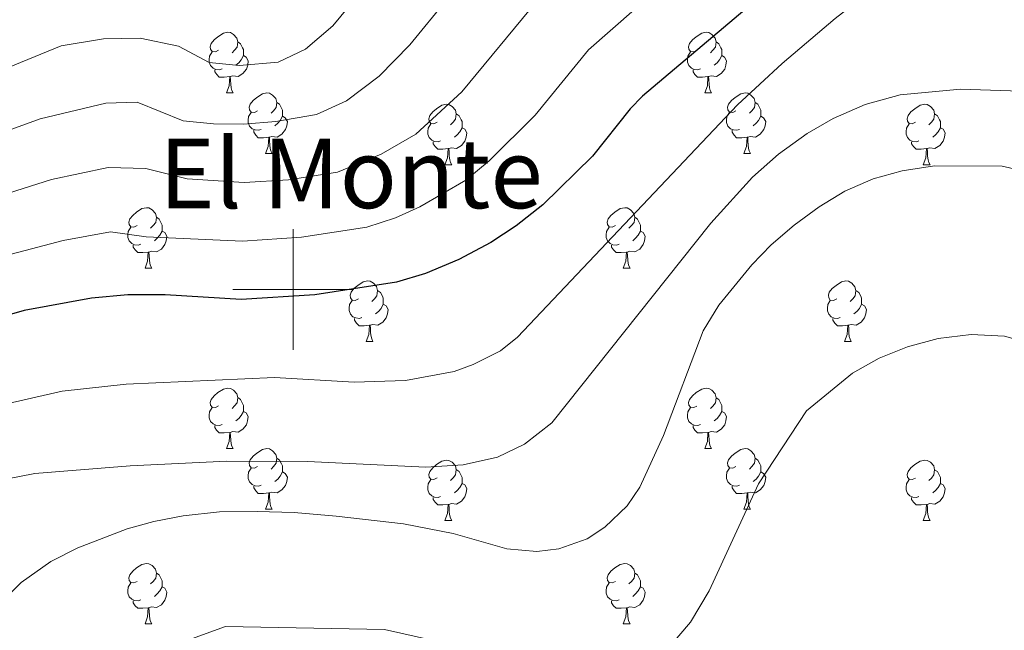
# Model space of a CAD drawing. Units: metres. Extents: x 562309 to 566791, y 4719065 to 4722076.
# Drawn here: x 564455 to 564618, y 4721443 to 4721545 of the extents above; entities that cross this region are included whole.
import ezdxf
from ezdxf.enums import TextEntityAlignment as Align

# ---------------------------------------------------------------- set-up
doc = ezdxf.new("R2010")
doc.units = ezdxf.units.M
doc.header["$MEASUREMENT"] = 0
for name, color, linetype, lineweight in [('Level 36', 19, 'Continuous', 40), ('Level 4', 36, 'Continuous', 30), ('Level 45', 19, 'Continuous', 0), ('Level 5', 36, 'Continuous', 0), ('Level 63', 7, 'Continuous', 0)]:
    doc.layers.add(name, color=color, linetype=linetype, lineweight=lineweight)
doc.styles.add('Arial', font='ARIAL.TTF', dxfattribs={"height": 0.2})

msp = doc.modelspace()

# ---------------------------------------------------------------- linework, layer by layer
at = {"layer": 'Level 36', "color": 92, "linetype": 'Continuous', "lineweight": 0}
for points in [[(564487.65, 4721539.68, 0.01), (564487.12, 4721539.41, 0.01), (564486.59, 4721539.47, 0.01), (564486.32, 4721539.84, 0.01), (564486.27, 4721540.26, 0.01), (564486.43, 4721540.78, 0.01), (564486.91, 4721541.38, 0.01), (564487.54, 4721541.91, 0.01), (564488.44, 4721542.49, 0.01), (564489.19, 4721542.65, 0.01), (564489.62, 4721542.6, 0.01), (564490.14, 4721542.28, 0.01), (564490.68, 4721541.7, 0.01), (564490.84, 4721541.06, 0.01), (564490.72, 4721540.21, 0.01), (564490.3, 4721539.68, 0.01), (564489.88, 4721539.25, 0.01)], [(564490.84, 4721541.06, 0.01), (564491.31, 4721540.74, 0.01), (564491.62, 4721540.1, 0.01), (564491.78, 4721539.78, 0.01), (564491.78, 4721539.2, 0.01), (564491.78, 4721538.78, 0.01), (564491.42, 4721538.09, 0.01), (564491, 4721537.61, 0.01), (564490.52, 4721537.19, 0.01)], [(564566.98, 4721539.68, 0.01), (564566.45, 4721539.41, 0.01), (564565.92, 4721539.47, 0.01), (564565.65, 4721539.84, 0.01), (564565.6, 4721540.26, 0.01), (564565.76, 4721540.78, 0.01), (564566.24, 4721541.38, 0.01), (564566.87, 4721541.91, 0.01), (564567.77, 4721542.49, 0.01), (564568.52, 4721542.65, 0.01), (564568.94, 4721542.6, 0.01), (564569.47, 4721542.28, 0.01), (564570, 4721541.7, 0.01), (564570.16, 4721541.06, 0.01), (564570.05, 4721540.21, 0.01), (564569.63, 4721539.68, 0.01), (564569.21, 4721539.25, 0.01)], [(564570.16, 4721541.06, 0.01), (564570.64, 4721540.74, 0.01), (564570.95, 4721540.1, 0.01), (564571.11, 4721539.78, 0.01), (564571.11, 4721539.2, 0.01), (564571.11, 4721538.78, 0.01), (564570.74, 4721538.09, 0.01), (564570.32, 4721537.61, 0.01), (564569.84, 4721537.19, 0.01)], [(564488.24, 4721536.6, 0.01), (564487.81, 4721536.44, 0.01), (564487.22, 4721536.5, 0.01), (564486.75, 4721536.71, 0.01), (564486.32, 4721537.13, 0.01), (564486.11, 4721537.72, 0.01), (564486.11, 4721538.14, 0.01), (564486.16, 4721538.72, 0.01), (564486.59, 4721539.41, 0.01)], [(564567.56, 4721536.6, 0.01), (564567.14, 4721536.44, 0.01), (564566.55, 4721536.5, 0.01), (564566.08, 4721536.71, 0.01), (564565.65, 4721537.13, 0.01), (564565.44, 4721537.72, 0.01), (564565.44, 4721538.14, 0.01), (564565.49, 4721538.72, 0.01), (564565.92, 4721539.41, 0.01)], [(564491.78, 4721538.78, 0.01), (564492.24, 4721538.53, 0.01), (564492.58, 4721537.91, 0.01), (564492.48, 4721537.19, 0.01), (564492.26, 4721536.55, 0.01), (564491.68, 4721535.81, 0.01), (564490.88, 4721535.33, 0.01), (564490.04, 4721535.43, 0.01), (564489.6, 4721535.3, 0.01)], [(564571.11, 4721538.78, 0.01), (564571.57, 4721538.53, 0.01), (564571.91, 4721537.91, 0.01), (564571.8, 4721537.19, 0.01), (564571.59, 4721536.55, 0.01), (564571.01, 4721535.81, 0.01), (564570.21, 4721535.33, 0.01), (564569.36, 4721535.43, 0.01), (564568.93, 4721535.3, 0.01)], [(564489.5, 4721535.3, 0.01), (564488.6, 4721535.22, 0.01), (564487.76, 4721535.22, 0.01), (564487.34, 4721535.65, 0.01), (564487.02, 4721536.12, 0.01), (564487.02, 4721536.44, 0.01)], [(564568.82, 4721535.3, 0.01), (564567.93, 4721535.22, 0.01), (564567.09, 4721535.22, 0.01), (564566.66, 4721535.65, 0.01), (564566.34, 4721536.12, 0.01), (564566.34, 4721536.44, 0.01)], [(564488.95, 4721532.62, 0.01), (564489.38, 4721533.78, 0.01), (564489.5, 4721535.3, 0.01), (564489.6, 4721535.3, 0.01), (564489.64, 4721534.72, 0.01), (564489.68, 4721534.03, 0.01), (564489.74, 4721533.42, 0.01), (564489.86, 4721533.02, 0.01), (564490.08, 4721532.62, 0.01)], [(564568.28, 4721532.62, 0.01), (564568.71, 4721533.78, 0.01), (564568.82, 4721535.3, 0.01), (564568.93, 4721535.3, 0.01), (564568.97, 4721534.72, 0.01), (564569, 4721534.03, 0.01), (564569.07, 4721533.42, 0.01), (564569.19, 4721533.02, 0.01), (564569.4, 4721532.62, 0.01)], [(564488.95, 4721532.62, 0.01), (564490.08, 4721532.62, 0.01)], [(564494.12, 4721529.64, 0.01), (564493.6, 4721529.38, 0.01), (564493.06, 4721529.43, 0.01), (564492.8, 4721529.8, 0.01), (564492.74, 4721530.23, 0.01), (564492.9, 4721530.75, 0.01), (564493.38, 4721531.34, 0.01), (564494.02, 4721531.87, 0.01), (564494.92, 4721532.46, 0.01), (564495.66, 4721532.62, 0.01), (564496.09, 4721532.56, 0.01), (564496.62, 4721532.25, 0.01), (564497.15, 4721531.66, 0.01), (564497.31, 4721531.02, 0.01), (564497.2, 4721530.17, 0.01), (564496.78, 4721529.64, 0.01), (564496.36, 4721529.22, 0.01)], [(564568.28, 4721532.62, 0.01), (564569.4, 4721532.62, 0.01)], [(564573.45, 4721529.64, 0.01), (564572.92, 4721529.38, 0.01), (564572.39, 4721529.43, 0.01), (564572.13, 4721529.8, 0.01), (564572.07, 4721530.23, 0.01), (564572.23, 4721530.75, 0.01), (564572.71, 4721531.34, 0.01), (564573.35, 4721531.87, 0.01), (564574.25, 4721532.46, 0.01), (564574.99, 4721532.62, 0.01), (564575.42, 4721532.56, 0.01), (564575.95, 4721532.25, 0.01), (564576.48, 4721531.66, 0.01), (564576.64, 4721531.02, 0.01), (564576.53, 4721530.17, 0.01), (564576.1, 4721529.64, 0.01), (564575.68, 4721529.22, 0.01)], [(564497.31, 4721531.02, 0.01), (564497.78, 4721530.71, 0.01), (564498.1, 4721530.07, 0.01), (564498.26, 4721529.75, 0.01), (564498.26, 4721529.17, 0.01), (564498.26, 4721528.74, 0.01), (564497.89, 4721528.05, 0.01), (564497.47, 4721527.57, 0.01), (564496.99, 4721527.15, 0.01)], [(564523.9, 4721527.74, 0.01), (564523.37, 4721527.47, 0.01), (564522.84, 4721527.53, 0.01), (564522.57, 4721527.9, 0.01), (564522.52, 4721528.32, 0.01), (564522.68, 4721528.84, 0.01), (564523.16, 4721529.44, 0.01), (564523.79, 4721529.97, 0.01), (564524.69, 4721530.55, 0.01), (564525.44, 4721530.71, 0.01), (564525.86, 4721530.66, 0.01), (564526.39, 4721530.34, 0.01), (564526.92, 4721529.76, 0.01), (564527.08, 4721529.12, 0.01), (564526.97, 4721528.27, 0.01), (564526.55, 4721527.74, 0.01), (564526.13, 4721527.31, 0.01)], [(564576.64, 4721531.02, 0.01), (564577.11, 4721530.71, 0.01), (564577.43, 4721530.07, 0.01), (564577.59, 4721529.75, 0.01), (564577.59, 4721529.17, 0.01), (564577.59, 4721528.74, 0.01), (564577.22, 4721528.05, 0.01), (564576.8, 4721527.57, 0.01), (564576.32, 4721527.15, 0.01)], [(564603.22, 4721527.74, 0.01), (564602.69, 4721527.47, 0.01), (564602.16, 4721527.53, 0.01), (564601.9, 4721527.9, 0.01), (564601.84, 4721528.32, 0.01), (564602, 4721528.84, 0.01), (564602.48, 4721529.44, 0.01), (564603.12, 4721529.97, 0.01), (564604.02, 4721530.55, 0.01), (564604.76, 4721530.71, 0.01), (564605.19, 4721530.66, 0.01), (564605.72, 4721530.34, 0.01), (564606.25, 4721529.76, 0.01), (564606.41, 4721529.12, 0.01), (564606.3, 4721528.27, 0.01), (564605.87, 4721527.74, 0.01), (564605.45, 4721527.31, 0.01)], [(564494.71, 4721526.56, 0.01), (564494.28, 4721526.4, 0.01), (564493.7, 4721526.46, 0.01), (564493.22, 4721526.67, 0.01), (564492.8, 4721527.1, 0.01), (564492.58, 4721527.68, 0.01), (564492.58, 4721528.1, 0.01), (564492.64, 4721528.69, 0.01), (564493.06, 4721529.38, 0.01)], [(564498.26, 4721528.74, 0.01), (564498.72, 4721528.49, 0.01), (564499.06, 4721527.88, 0.01), (564498.95, 4721527.15, 0.01), (564498.74, 4721526.51, 0.01), (564498.16, 4721525.77, 0.01), (564497.36, 4721525.29, 0.01), (564496.51, 4721525.4, 0.01), (564496.08, 4721525.27, 0.01)], [(564527.08, 4721529.12, 0.01), (564527.56, 4721528.8, 0.01), (564527.87, 4721528.16, 0.01), (564528.03, 4721527.84, 0.01), (564528.03, 4721527.26, 0.01), (564528.03, 4721526.84, 0.01), (564527.66, 4721526.15, 0.01), (564527.24, 4721525.67, 0.01), (564526.76, 4721525.25, 0.01)], [(564574.04, 4721526.56, 0.01), (564573.61, 4721526.4, 0.01), (564573.03, 4721526.46, 0.01), (564572.55, 4721526.67, 0.01), (564572.13, 4721527.1, 0.01), (564571.91, 4721527.68, 0.01), (564571.91, 4721528.1, 0.01), (564571.97, 4721528.69, 0.01), (564572.39, 4721529.38, 0.01)], [(564577.59, 4721528.74, 0.01), (564578.04, 4721528.49, 0.01), (564578.39, 4721527.88, 0.01), (564578.28, 4721527.15, 0.01), (564578.07, 4721526.51, 0.01), (564577.48, 4721525.77, 0.01), (564576.69, 4721525.29, 0.01), (564575.84, 4721525.4, 0.01), (564575.41, 4721525.27, 0.01)], [(564606.41, 4721529.12, 0.01), (564606.88, 4721528.8, 0.01), (564607.2, 4721528.16, 0.01), (564607.36, 4721527.84, 0.01), (564607.36, 4721527.26, 0.01), (564607.36, 4721526.84, 0.01), (564606.99, 4721526.15, 0.01), (564606.57, 4721525.67, 0.01), (564606.09, 4721525.25, 0.01)], [(564495.97, 4721525.27, 0.01), (564495.08, 4721525.18, 0.01), (564494.24, 4721525.18, 0.01), (564493.81, 4721525.61, 0.01), (564493.49, 4721526.09, 0.01), (564493.49, 4721526.4, 0.01)], [(564524.48, 4721524.66, 0.01), (564524.06, 4721524.5, 0.01), (564523.47, 4721524.56, 0.01), (564523, 4721524.77, 0.01), (564522.57, 4721525.19, 0.01), (564522.36, 4721525.78, 0.01), (564522.36, 4721526.2, 0.01), (564522.41, 4721526.78, 0.01), (564522.84, 4721527.47, 0.01)], [(564528.03, 4721526.84, 0.01), (564528.49, 4721526.59, 0.01), (564528.83, 4721525.97, 0.01), (564528.72, 4721525.25, 0.01), (564528.51, 4721524.61, 0.01), (564527.93, 4721523.87, 0.01), (564527.13, 4721523.39, 0.01), (564526.28, 4721523.49, 0.01), (564525.85, 4721523.36, 0.01)], [(564575.3, 4721525.27, 0.01), (564574.41, 4721525.18, 0.01), (564573.56, 4721525.18, 0.01), (564573.14, 4721525.61, 0.01), (564572.82, 4721526.09, 0.01), (564572.82, 4721526.4, 0.01)], [(564603.81, 4721524.66, 0.01), (564603.38, 4721524.5, 0.01), (564602.8, 4721524.56, 0.01), (564602.32, 4721524.77, 0.01), (564601.9, 4721525.19, 0.01), (564601.68, 4721525.78, 0.01), (564601.68, 4721526.2, 0.01), (564601.74, 4721526.78, 0.01), (564602.16, 4721527.47, 0.01)], [(564607.36, 4721526.84, 0.01), (564607.81, 4721526.59, 0.01), (564608.16, 4721525.97, 0.01), (564608.05, 4721525.25, 0.01), (564607.84, 4721524.61, 0.01), (564607.25, 4721523.87, 0.01), (564606.46, 4721523.39, 0.01), (564605.61, 4721523.49, 0.01), (564605.18, 4721523.36, 0.01)], [(564495.42, 4721522.58, 0.01), (564495.86, 4721523.74, 0.01), (564495.97, 4721525.27, 0.01), (564496.08, 4721525.27, 0.01), (564496.12, 4721524.68, 0.01), (564496.15, 4721524, 0.01), (564496.22, 4721523.38, 0.01), (564496.34, 4721522.98, 0.01), (564496.55, 4721522.58, 0.01)], [(564574.75, 4721522.58, 0.01), (564575.19, 4721523.74, 0.01), (564575.3, 4721525.27, 0.01), (564575.41, 4721525.27, 0.01), (564575.44, 4721524.68, 0.01), (564575.48, 4721524, 0.01), (564575.55, 4721523.38, 0.01), (564575.66, 4721522.98, 0.01), (564575.88, 4721522.58, 0.01)], [(564525.74, 4721523.36, 0.01), (564524.85, 4721523.28, 0.01), (564524.01, 4721523.28, 0.01), (564523.58, 4721523.71, 0.01), (564523.26, 4721524.18, 0.01), (564523.26, 4721524.5, 0.01)], [(564525.2, 4721520.68, 0.01), (564525.63, 4721521.84, 0.01), (564525.74, 4721523.36, 0.01), (564525.85, 4721523.36, 0.01), (564525.89, 4721522.78, 0.01), (564525.92, 4721522.09, 0.01), (564525.99, 4721521.48, 0.01), (564526.11, 4721521.08, 0.01), (564526.32, 4721520.68, 0.01)], [(564605.07, 4721523.36, 0.01), (564604.18, 4721523.28, 0.01), (564603.33, 4721523.28, 0.01), (564602.91, 4721523.71, 0.01), (564602.59, 4721524.18, 0.01), (564602.59, 4721524.5, 0.01)], [(564604.52, 4721520.68, 0.01), (564604.96, 4721521.84, 0.01), (564605.07, 4721523.36, 0.01), (564605.18, 4721523.36, 0.01), (564605.21, 4721522.78, 0.01), (564605.25, 4721522.09, 0.01), (564605.32, 4721521.48, 0.01), (564605.43, 4721521.08, 0.01), (564605.65, 4721520.68, 0.01)], [(564495.42, 4721522.58, 0.01), (564496.55, 4721522.58, 0.01)], [(564574.75, 4721522.58, 0.01), (564575.88, 4721522.58, 0.01)], [(564525.2, 4721520.68, 0.01), (564526.32, 4721520.68, 0.01)], [(564604.52, 4721520.68, 0.01), (564605.65, 4721520.68, 0.01)], [(564474.15, 4721510.6, 0.01), (564473.62, 4721510.33, 0.01), (564473.09, 4721510.38, 0.01), (564472.82, 4721510.76, 0.01), (564472.77, 4721511.18, 0.01), (564472.93, 4721511.7, 0.01), (564473.41, 4721512.3, 0.01), (564474.04, 4721512.82, 0.01), (564474.94, 4721513.41, 0.01), (564475.69, 4721513.57, 0.01), (564476.11, 4721513.52, 0.01), (564476.64, 4721513.2, 0.01), (564477.17, 4721512.62, 0.01), (564477.33, 4721511.98, 0.01), (564477.22, 4721511.12, 0.01), (564476.8, 4721510.6, 0.01), (564476.38, 4721510.17, 0.01)], [(564553.47, 4721510.6, 0.01), (564552.94, 4721510.33, 0.01), (564552.41, 4721510.38, 0.01), (564552.15, 4721510.76, 0.01), (564552.09, 4721511.18, 0.01), (564552.25, 4721511.7, 0.01), (564552.73, 4721512.3, 0.01), (564553.37, 4721512.82, 0.01), (564554.27, 4721513.41, 0.01), (564555.01, 4721513.57, 0.01), (564555.44, 4721513.52, 0.01), (564555.97, 4721513.2, 0.01), (564556.5, 4721512.62, 0.01), (564556.66, 4721511.98, 0.01), (564556.55, 4721511.12, 0.01), (564556.12, 4721510.6, 0.01), (564555.7, 4721510.17, 0.01)], [(564477.33, 4721511.98, 0.01), (564477.81, 4721511.66, 0.01), (564478.12, 4721511.02, 0.01), (564478.28, 4721510.7, 0.01), (564478.28, 4721510.12, 0.01), (564478.28, 4721509.7, 0.01), (564477.91, 4721509, 0.01), (564477.49, 4721508.52, 0.01), (564477.01, 4721508.1, 0.01)], [(564556.66, 4721511.98, 0.01), (564557.13, 4721511.66, 0.01), (564557.45, 4721511.02, 0.01), (564557.61, 4721510.7, 0.01), (564557.61, 4721510.12, 0.01), (564557.61, 4721509.7, 0.01), (564557.24, 4721509, 0.01), (564556.82, 4721508.52, 0.01), (564556.34, 4721508.1, 0.01)], [(564474.73, 4721507.52, 0.01), (564474.31, 4721507.36, 0.01), (564473.72, 4721507.42, 0.01), (564473.25, 4721507.62, 0.01), (564472.82, 4721508.05, 0.01), (564472.61, 4721508.64, 0.01), (564472.61, 4721509.06, 0.01), (564472.66, 4721509.64, 0.01), (564473.09, 4721510.33, 0.01)], [(564554.06, 4721507.52, 0.01), (564553.63, 4721507.36, 0.01), (564553.05, 4721507.42, 0.01), (564552.57, 4721507.62, 0.01), (564552.15, 4721508.05, 0.01), (564551.93, 4721508.64, 0.01), (564551.93, 4721509.06, 0.01), (564551.99, 4721509.64, 0.01), (564552.41, 4721510.33, 0.01)], [(564478.28, 4721509.7, 0.01), (564478.74, 4721509.44, 0.01), (564479.08, 4721508.83, 0.01), (564478.97, 4721508.1, 0.01), (564478.76, 4721507.46, 0.01), (564478.18, 4721506.72, 0.01), (564477.38, 4721506.24, 0.01), (564476.53, 4721506.35, 0.01), (564476.1, 4721506.22, 0.01)], [(564557.61, 4721509.7, 0.01), (564558.06, 4721509.44, 0.01), (564558.41, 4721508.83, 0.01), (564558.3, 4721508.1, 0.01), (564558.09, 4721507.46, 0.01), (564557.5, 4721506.72, 0.01), (564556.71, 4721506.24, 0.01), (564555.86, 4721506.35, 0.01), (564555.43, 4721506.22, 0.01)], [(564475.99, 4721506.22, 0.01), (564475.1, 4721506.14, 0.01), (564474.26, 4721506.14, 0.01), (564473.83, 4721506.56, 0.01), (564473.51, 4721507.04, 0.01), (564473.51, 4721507.36, 0.01)], [(564555.32, 4721506.22, 0.01), (564554.43, 4721506.14, 0.01), (564553.58, 4721506.14, 0.01), (564553.16, 4721506.56, 0.01), (564552.84, 4721507.04, 0.01), (564552.84, 4721507.36, 0.01)], [(564475.45, 4721503.54, 0.01), (564475.88, 4721504.7, 0.01), (564475.99, 4721506.22, 0.01), (564476.1, 4721506.22, 0.01), (564476.14, 4721505.64, 0.01), (564476.17, 4721504.95, 0.01), (564476.24, 4721504.34, 0.01), (564476.36, 4721503.94, 0.01), (564476.57, 4721503.54, 0.01)], [(564554.77, 4721503.53, 0.01), (564555.21, 4721504.69, 0.01), (564555.32, 4721506.22, 0.01), (564555.43, 4721506.22, 0.01), (564555.46, 4721505.64, 0.01), (564555.5, 4721504.95, 0.01), (564555.57, 4721504.33, 0.01), (564555.68, 4721503.93, 0.01), (564555.9, 4721503.53, 0.01)], [(564475.45, 4721503.54, 0.01), (564476.57, 4721503.54, 0.01)], [(564554.77, 4721503.53, 0.01), (564555.9, 4721503.53, 0.01)], [(564510.84, 4721498.46, 0.01), (564510.31, 4721498.19, 0.01), (564509.78, 4721498.24, 0.01), (564509.51, 4721498.62, 0.01), (564509.46, 4721499.04, 0.01), (564509.62, 4721499.56, 0.01), (564510.1, 4721500.16, 0.01), (564510.73, 4721500.68, 0.01), (564511.63, 4721501.27, 0.01), (564512.38, 4721501.43, 0.01), (564512.8, 4721501.38, 0.01), (564513.33, 4721501.06, 0.01), (564513.86, 4721500.48, 0.01), (564514.02, 4721499.84, 0.01), (564513.91, 4721498.98, 0.01), (564513.49, 4721498.46, 0.01), (564513.07, 4721498.03, 0.01)], [(564590.16, 4721498.45, 0.01), (564589.64, 4721498.19, 0.01), (564589.1, 4721498.24, 0.01), (564588.84, 4721498.61, 0.01), (564588.78, 4721499.04, 0.01), (564588.94, 4721499.56, 0.01), (564589.42, 4721500.15, 0.01), (564590.06, 4721500.68, 0.01), (564590.96, 4721501.27, 0.01), (564591.7, 4721501.43, 0.01), (564592.13, 4721501.37, 0.01), (564592.66, 4721501.06, 0.01), (564593.19, 4721500.47, 0.01), (564593.35, 4721499.83, 0.01), (564593.24, 4721498.98, 0.01), (564592.82, 4721498.45, 0.01), (564592.4, 4721498.03, 0.01)], [(564514.02, 4721499.84, 0.01), (564514.5, 4721499.52, 0.01), (564514.81, 4721498.88, 0.01), (564514.97, 4721498.56, 0.01), (564514.97, 4721497.98, 0.01), (564514.97, 4721497.56, 0.01), (564514.6, 4721496.86, 0.01), (564514.18, 4721496.38, 0.01), (564513.7, 4721495.96, 0.01)], [(564593.35, 4721499.83, 0.01), (564593.82, 4721499.52, 0.01), (564594.14, 4721498.88, 0.01), (564594.3, 4721498.56, 0.01), (564594.3, 4721497.98, 0.01), (564594.3, 4721497.55, 0.01), (564593.93, 4721496.86, 0.01), (564593.51, 4721496.38, 0.01), (564593.03, 4721495.96, 0.01)], [(564511.42, 4721495.38, 0.01), (564511, 4721495.22, 0.01), (564510.41, 4721495.28, 0.01), (564509.94, 4721495.48, 0.01), (564509.51, 4721495.91, 0.01), (564509.3, 4721496.5, 0.01), (564509.3, 4721496.92, 0.01), (564509.35, 4721497.5, 0.01), (564509.78, 4721498.19, 0.01)], [(564514.97, 4721497.56, 0.01), (564515.43, 4721497.3, 0.01), (564515.77, 4721496.69, 0.01), (564515.66, 4721495.96, 0.01), (564515.45, 4721495.32, 0.01), (564514.87, 4721494.58, 0.01), (564514.07, 4721494.1, 0.01), (564513.22, 4721494.21, 0.01), (564512.79, 4721494.08, 0.01)], [(564590.75, 4721495.37, 0.01), (564590.32, 4721495.21, 0.01), (564589.74, 4721495.27, 0.01), (564589.26, 4721495.48, 0.01), (564588.84, 4721495.91, 0.01), (564588.62, 4721496.49, 0.01), (564588.62, 4721496.91, 0.01), (564588.68, 4721497.5, 0.01), (564589.1, 4721498.19, 0.01)], [(564594.3, 4721497.55, 0.01), (564594.76, 4721497.3, 0.01), (564595.1, 4721496.69, 0.01), (564594.99, 4721495.96, 0.01), (564594.78, 4721495.32, 0.01), (564594.2, 4721494.58, 0.01), (564593.4, 4721494.1, 0.01), (564592.55, 4721494.21, 0.01), (564592.12, 4721494.08, 0.01)], [(564512.68, 4721494.08, 0.01), (564511.79, 4721494, 0.01), (564510.95, 4721494, 0.01), (564510.52, 4721494.42, 0.01), (564510.2, 4721494.9, 0.01), (564510.2, 4721495.22, 0.01)], [(564512.14, 4721491.4, 0.01), (564512.57, 4721492.56, 0.01), (564512.68, 4721494.08, 0.01), (564512.79, 4721494.08, 0.01), (564512.83, 4721493.5, 0.01), (564512.86, 4721492.81, 0.01), (564512.93, 4721492.2, 0.01), (564513.05, 4721491.8, 0.01), (564513.26, 4721491.4, 0.01)], [(564592.01, 4721494.08, 0.01), (564591.12, 4721493.99, 0.01), (564590.28, 4721493.99, 0.01), (564589.85, 4721494.42, 0.01), (564589.53, 4721494.9, 0.01), (564589.53, 4721495.21, 0.01)], [(564591.46, 4721491.39, 0.01), (564591.9, 4721492.55, 0.01), (564592.01, 4721494.08, 0.01), (564592.12, 4721494.08, 0.01), (564592.16, 4721493.49, 0.01), (564592.19, 4721492.81, 0.01), (564592.26, 4721492.19, 0.01), (564592.38, 4721491.79, 0.01), (564592.59, 4721491.39, 0.01)], [(564512.14, 4721491.4, 0.01), (564513.26, 4721491.4, 0.01)], [(564591.46, 4721491.39, 0.01), (564592.59, 4721491.39, 0.01)], [(564487.65, 4721480.69, 0.01), (564487.12, 4721480.42, 0.01), (564486.59, 4721480.48, 0.01), (564486.32, 4721480.85, 0.01), (564486.27, 4721481.27, 0.01), (564486.43, 4721481.79, 0.01), (564486.91, 4721482.39, 0.01), (564487.54, 4721482.92, 0.01), (564488.44, 4721483.5, 0.01), (564489.19, 4721483.66, 0.01), (564489.61, 4721483.61, 0.01), (564490.14, 4721483.29, 0.01), (564490.67, 4721482.71, 0.01), (564490.83, 4721482.07, 0.01), (564490.72, 4721481.22, 0.01), (564490.3, 4721480.69, 0.01), (564489.88, 4721480.26, 0.01)], [(564566.98, 4721480.68, 0.01), (564566.45, 4721480.42, 0.01), (564565.92, 4721480.48, 0.01), (564565.65, 4721480.84, 0.01), (564565.6, 4721481.27, 0.01), (564565.76, 4721481.79, 0.01), (564566.24, 4721482.38, 0.01), (564566.87, 4721482.92, 0.01), (564567.77, 4721483.5, 0.01), (564568.52, 4721483.66, 0.01), (564568.94, 4721483.6, 0.01), (564569.47, 4721483.29, 0.01), (564570, 4721482.7, 0.01), (564570.16, 4721482.06, 0.01), (564570.05, 4721481.22, 0.01), (564569.63, 4721480.68, 0.01), (564569.21, 4721480.26, 0.01)], [(564490.83, 4721482.07, 0.01), (564491.31, 4721481.75, 0.01), (564491.62, 4721481.11, 0.01), (564491.78, 4721480.79, 0.01), (564491.78, 4721480.21, 0.01), (564491.78, 4721479.79, 0.01), (564491.41, 4721479.1, 0.01), (564490.99, 4721478.62, 0.01), (564490.51, 4721478.2, 0.01)], [(564570.16, 4721482.06, 0.01), (564570.64, 4721481.75, 0.01), (564570.95, 4721481.11, 0.01), (564571.11, 4721480.79, 0.01), (564571.11, 4721480.21, 0.01), (564571.11, 4721479.78, 0.01), (564570.74, 4721479.1, 0.01), (564570.32, 4721478.62, 0.01), (564569.84, 4721478.2, 0.01)], [(564488.23, 4721477.61, 0.01), (564487.81, 4721477.45, 0.01), (564487.22, 4721477.51, 0.01), (564486.75, 4721477.72, 0.01), (564486.32, 4721478.14, 0.01), (564486.11, 4721478.73, 0.01), (564486.11, 4721479.15, 0.01), (564486.16, 4721479.73, 0.01), (564486.59, 4721480.42, 0.01)], [(564491.78, 4721479.79, 0.01), (564492.24, 4721479.54, 0.01), (564492.58, 4721478.92, 0.01), (564492.47, 4721478.2, 0.01), (564492.26, 4721477.56, 0.01), (564491.68, 4721476.82, 0.01), (564490.88, 4721476.34, 0.01), (564490.03, 4721476.44, 0.01), (564489.6, 4721476.31, 0.01)], [(564567.56, 4721477.6, 0.01), (564567.14, 4721477.44, 0.01), (564566.55, 4721477.5, 0.01), (564566.08, 4721477.72, 0.01), (564565.65, 4721478.14, 0.01), (564565.44, 4721478.72, 0.01), (564565.44, 4721479.14, 0.01), (564565.49, 4721479.73, 0.01), (564565.92, 4721480.42, 0.01)], [(564571.11, 4721479.78, 0.01), (564571.57, 4721479.54, 0.01), (564571.91, 4721478.92, 0.01), (564571.8, 4721478.2, 0.01), (564571.59, 4721477.56, 0.01), (564571.01, 4721476.82, 0.01), (564570.21, 4721476.34, 0.01), (564569.36, 4721476.44, 0.01), (564568.93, 4721476.31, 0.01)], [(564489.49, 4721476.31, 0.01), (564488.6, 4721476.23, 0.01), (564487.76, 4721476.23, 0.01), (564487.33, 4721476.66, 0.01), (564487.01, 4721477.13, 0.01), (564487.01, 4721477.45, 0.01)], [(564568.82, 4721476.31, 0.01), (564567.93, 4721476.22, 0.01), (564567.09, 4721476.22, 0.01), (564566.66, 4721476.66, 0.01), (564566.34, 4721477.13, 0.01), (564566.34, 4721477.44, 0.01)], [(564488.95, 4721473.63, 0.01), (564489.38, 4721474.79, 0.01), (564489.49, 4721476.31, 0.01), (564489.6, 4721476.31, 0.01), (564489.64, 4721475.73, 0.01), (564489.67, 4721475.04, 0.01), (564489.74, 4721474.43, 0.01), (564489.86, 4721474.03, 0.01), (564490.07, 4721473.63, 0.01)], [(564568.28, 4721473.62, 0.01), (564568.71, 4721474.78, 0.01), (564568.82, 4721476.31, 0.01), (564568.93, 4721476.31, 0.01), (564568.97, 4721475.72, 0.01), (564569, 4721475.04, 0.01), (564569.07, 4721474.42, 0.01), (564569.19, 4721474.02, 0.01), (564569.4, 4721473.62, 0.01)], [(564488.95, 4721473.63, 0.01), (564490.07, 4721473.63, 0.01)], [(564494.12, 4721470.65, 0.01), (564493.59, 4721470.39, 0.01), (564493.06, 4721470.44, 0.01), (564492.8, 4721470.81, 0.01), (564492.74, 4721471.24, 0.01), (564492.9, 4721471.76, 0.01), (564493.38, 4721472.35, 0.01), (564494.02, 4721472.88, 0.01), (564494.92, 4721473.47, 0.01), (564495.66, 4721473.63, 0.01), (564496.09, 4721473.57, 0.01), (564496.62, 4721473.26, 0.01), (564497.15, 4721472.67, 0.01), (564497.31, 4721472.03, 0.01), (564497.2, 4721471.18, 0.01), (564496.77, 4721470.65, 0.01), (564496.35, 4721470.23, 0.01)], [(564568.28, 4721473.62, 0.01), (564569.4, 4721473.62, 0.01)], [(564573.45, 4721470.65, 0.01), (564572.92, 4721470.38, 0.01), (564572.39, 4721470.44, 0.01), (564572.13, 4721470.81, 0.01), (564572.07, 4721471.24, 0.01), (564572.23, 4721471.76, 0.01), (564572.71, 4721472.35, 0.01), (564573.35, 4721472.88, 0.01), (564574.25, 4721473.46, 0.01), (564574.99, 4721473.62, 0.01), (564575.42, 4721473.57, 0.01), (564575.95, 4721473.26, 0.01), (564576.48, 4721472.67, 0.01), (564576.64, 4721472.03, 0.01), (564576.53, 4721471.18, 0.01), (564576.1, 4721470.65, 0.01), (564575.68, 4721470.22, 0.01)], [(564497.31, 4721472.03, 0.01), (564497.78, 4721471.72, 0.01), (564498.1, 4721471.08, 0.01), (564498.26, 4721470.76, 0.01), (564498.26, 4721470.18, 0.01), (564498.26, 4721469.75, 0.01), (564497.89, 4721469.06, 0.01), (564497.47, 4721468.58, 0.01), (564496.99, 4721468.16, 0.01)], [(564523.9, 4721468.75, 0.01), (564523.37, 4721468.48, 0.01), (564522.84, 4721468.54, 0.01), (564522.57, 4721468.91, 0.01), (564522.52, 4721469.33, 0.01), (564522.68, 4721469.85, 0.01), (564523.16, 4721470.45, 0.01), (564523.79, 4721470.98, 0.01), (564524.69, 4721471.56, 0.01), (564525.44, 4721471.72, 0.01), (564525.86, 4721471.67, 0.01), (564526.39, 4721471.35, 0.01), (564526.92, 4721470.77, 0.01), (564527.08, 4721470.13, 0.01), (564526.97, 4721469.28, 0.01), (564526.55, 4721468.75, 0.01), (564526.13, 4721468.32, 0.01)], [(564576.64, 4721472.03, 0.01), (564577.11, 4721471.72, 0.01), (564577.43, 4721471.08, 0.01), (564577.59, 4721470.76, 0.01), (564577.59, 4721470.18, 0.01), (564577.59, 4721469.75, 0.01), (564577.22, 4721469.06, 0.01), (564576.8, 4721468.58, 0.01), (564576.32, 4721468.16, 0.01)], [(564603.22, 4721468.74, 0.01), (564602.69, 4721468.48, 0.01), (564602.16, 4721468.54, 0.01), (564601.9, 4721468.9, 0.01), (564601.84, 4721469.33, 0.01), (564602, 4721469.85, 0.01), (564602.48, 4721470.44, 0.01), (564603.12, 4721470.98, 0.01), (564604.02, 4721471.56, 0.01), (564604.76, 4721471.72, 0.01), (564605.19, 4721471.66, 0.01), (564605.72, 4721471.35, 0.01), (564606.25, 4721470.76, 0.01), (564606.41, 4721470.12, 0.01), (564606.3, 4721469.28, 0.01), (564605.87, 4721468.74, 0.01), (564605.45, 4721468.32, 0.01)], [(564494.71, 4721467.57, 0.01), (564494.28, 4721467.41, 0.01), (564493.7, 4721467.47, 0.01), (564493.22, 4721467.68, 0.01), (564492.8, 4721468.11, 0.01), (564492.58, 4721468.69, 0.01), (564492.58, 4721469.11, 0.01), (564492.64, 4721469.7, 0.01), (564493.06, 4721470.39, 0.01)], [(564498.26, 4721469.75, 0.01), (564498.71, 4721469.5, 0.01), (564499.06, 4721468.89, 0.01), (564498.95, 4721468.16, 0.01), (564498.74, 4721467.52, 0.01), (564498.15, 4721466.78, 0.01), (564497.36, 4721466.3, 0.01), (564496.51, 4721466.41, 0.01), (564496.08, 4721466.28, 0.01)], [(564527.08, 4721470.13, 0.01), (564527.56, 4721469.81, 0.01), (564527.87, 4721469.17, 0.01), (564528.03, 4721468.85, 0.01), (564528.03, 4721468.27, 0.01), (564528.03, 4721467.85, 0.01), (564527.66, 4721467.16, 0.01), (564527.24, 4721466.68, 0.01), (564526.76, 4721466.26, 0.01)], [(564574.04, 4721467.57, 0.01), (564573.61, 4721467.41, 0.01), (564573.03, 4721467.47, 0.01), (564572.55, 4721467.68, 0.01), (564572.13, 4721468.1, 0.01), (564571.91, 4721468.69, 0.01), (564571.91, 4721469.11, 0.01), (564571.97, 4721469.7, 0.01), (564572.39, 4721470.38, 0.01)], [(564577.59, 4721469.75, 0.01), (564578.04, 4721469.5, 0.01), (564578.39, 4721468.88, 0.01), (564578.28, 4721468.16, 0.01), (564578.07, 4721467.52, 0.01), (564577.48, 4721466.78, 0.01), (564576.69, 4721466.3, 0.01), (564575.84, 4721466.4, 0.01), (564575.41, 4721466.28, 0.01)], [(564606.41, 4721470.12, 0.01), (564606.88, 4721469.81, 0.01), (564607.2, 4721469.17, 0.01), (564607.36, 4721468.85, 0.01), (564607.36, 4721468.27, 0.01), (564607.36, 4721467.84, 0.01), (564606.99, 4721467.16, 0.01), (564606.57, 4721466.68, 0.01), (564606.09, 4721466.26, 0.01)], [(564524.48, 4721465.67, 0.01), (564524.06, 4721465.51, 0.01), (564523.47, 4721465.57, 0.01), (564523, 4721465.78, 0.01), (564522.57, 4721466.2, 0.01), (564522.36, 4721466.79, 0.01), (564522.36, 4721467.21, 0.01), (564522.41, 4721467.79, 0.01), (564522.84, 4721468.48, 0.01)], [(564528.03, 4721467.85, 0.01), (564528.49, 4721467.6, 0.01), (564528.83, 4721466.98, 0.01), (564528.72, 4721466.26, 0.01), (564528.51, 4721465.62, 0.01), (564527.93, 4721464.88, 0.01), (564527.13, 4721464.4, 0.01), (564526.28, 4721464.5, 0.01), (564525.85, 4721464.37, 0.01)], [(564603.81, 4721465.66, 0.01), (564603.38, 4721465.5, 0.01), (564602.8, 4721465.56, 0.01), (564602.32, 4721465.78, 0.01), (564601.9, 4721466.2, 0.01), (564601.68, 4721466.78, 0.01), (564601.68, 4721467.2, 0.01), (564601.74, 4721467.79, 0.01), (564602.16, 4721468.48, 0.01)], [(564607.36, 4721467.84, 0.01), (564607.81, 4721467.6, 0.01), (564608.16, 4721466.98, 0.01), (564608.05, 4721466.26, 0.01), (564607.84, 4721465.62, 0.01), (564607.25, 4721464.88, 0.01), (564606.46, 4721464.4, 0.01), (564605.61, 4721464.5, 0.01), (564605.18, 4721464.37, 0.01)], [(564495.97, 4721466.28, 0.01), (564495.08, 4721466.19, 0.01), (564494.23, 4721466.19, 0.01), (564493.81, 4721466.62, 0.01), (564493.49, 4721467.1, 0.01), (564493.49, 4721467.41, 0.01)], [(564495.42, 4721463.59, 0.01), (564495.86, 4721464.75, 0.01), (564495.97, 4721466.28, 0.01), (564496.08, 4721466.28, 0.01), (564496.11, 4721465.69, 0.01), (564496.15, 4721465.01, 0.01), (564496.22, 4721464.39, 0.01), (564496.33, 4721463.99, 0.01), (564496.55, 4721463.59, 0.01)], [(564575.3, 4721466.28, 0.01), (564574.41, 4721466.19, 0.01), (564573.56, 4721466.19, 0.01), (564573.14, 4721466.62, 0.01), (564572.82, 4721467.1, 0.01), (564572.82, 4721467.41, 0.01)], [(564574.75, 4721463.59, 0.01), (564575.19, 4721464.75, 0.01), (564575.3, 4721466.28, 0.01), (564575.41, 4721466.28, 0.01), (564575.44, 4721465.69, 0.01), (564575.48, 4721465, 0.01), (564575.55, 4721464.39, 0.01), (564575.66, 4721463.99, 0.01), (564575.88, 4721463.59, 0.01)], [(564525.74, 4721464.37, 0.01), (564524.85, 4721464.29, 0.01), (564524.01, 4721464.29, 0.01), (564523.58, 4721464.72, 0.01), (564523.26, 4721465.19, 0.01), (564523.26, 4721465.51, 0.01)], [(564525.2, 4721461.69, 0.01), (564525.63, 4721462.85, 0.01), (564525.74, 4721464.37, 0.01), (564525.85, 4721464.37, 0.01), (564525.89, 4721463.79, 0.01), (564525.92, 4721463.1, 0.01), (564525.99, 4721462.49, 0.01), (564526.11, 4721462.08, 0.01), (564526.32, 4721461.68, 0.01)], [(564605.07, 4721464.37, 0.01), (564604.18, 4721464.28, 0.01), (564603.33, 4721464.28, 0.01), (564602.91, 4721464.72, 0.01), (564602.59, 4721465.19, 0.01), (564602.59, 4721465.5, 0.01)], [(564604.52, 4721461.68, 0.01), (564604.96, 4721462.84, 0.01), (564605.07, 4721464.37, 0.01), (564605.18, 4721464.37, 0.01), (564605.21, 4721463.78, 0.01), (564605.25, 4721463.1, 0.01), (564605.32, 4721462.48, 0.01), (564605.43, 4721462.08, 0.01), (564605.65, 4721461.68, 0.01)], [(564495.42, 4721463.59, 0.01), (564496.55, 4721463.59, 0.01)], [(564574.75, 4721463.59, 0.01), (564575.88, 4721463.59, 0.01)], [(564525.2, 4721461.69, 0.01), (564526.32, 4721461.68, 0.01)], [(564604.52, 4721461.68, 0.01), (564605.65, 4721461.68, 0.01)], [(564474.15, 4721451.6, 0.01), (564473.62, 4721451.34, 0.01), (564473.09, 4721451.39, 0.01), (564472.82, 4721451.76, 0.01), (564472.77, 4721452.19, 0.01), (564472.93, 4721452.71, 0.01), (564473.41, 4721453.3, 0.01), (564474.04, 4721453.83, 0.01), (564474.94, 4721454.42, 0.01), (564475.69, 4721454.58, 0.01), (564476.11, 4721454.52, 0.01), (564476.64, 4721454.21, 0.01), (564477.17, 4721453.62, 0.01), (564477.33, 4721452.98, 0.01), (564477.22, 4721452.13, 0.01), (564476.8, 4721451.6, 0.01), (564476.38, 4721451.18, 0.01)], [(564553.47, 4721451.6, 0.01), (564552.94, 4721451.34, 0.01), (564552.41, 4721451.39, 0.01), (564552.15, 4721451.76, 0.01), (564552.09, 4721452.19, 0.01), (564552.25, 4721452.71, 0.01), (564552.73, 4721453.3, 0.01), (564553.37, 4721453.83, 0.01), (564554.27, 4721454.42, 0.01), (564555.01, 4721454.58, 0.01), (564555.44, 4721454.52, 0.01), (564555.97, 4721454.21, 0.01), (564556.5, 4721453.62, 0.01), (564556.66, 4721452.98, 0.01), (564556.55, 4721452.13, 0.01), (564556.12, 4721451.6, 0.01), (564555.7, 4721451.18, 0.01)], [(564477.33, 4721452.98, 0.01), (564477.81, 4721452.67, 0.01), (564478.12, 4721452.03, 0.01), (564478.28, 4721451.71, 0.01), (564478.28, 4721451.13, 0.01), (564478.28, 4721450.7, 0.01), (564477.91, 4721450.01, 0.01), (564477.49, 4721449.53, 0.01), (564477.01, 4721449.11, 0.01)], [(564556.66, 4721452.98, 0.01), (564557.13, 4721452.67, 0.01), (564557.45, 4721452.03, 0.01), (564557.61, 4721451.71, 0.01), (564557.61, 4721451.13, 0.01), (564557.61, 4721450.7, 0.01), (564557.24, 4721450.01, 0.01), (564556.82, 4721449.53, 0.01), (564556.34, 4721449.11, 0.01)], [(564474.73, 4721448.52, 0.01), (564474.31, 4721448.36, 0.01), (564473.72, 4721448.42, 0.01), (564473.25, 4721448.63, 0.01), (564472.82, 4721449.06, 0.01), (564472.61, 4721449.64, 0.01), (564472.61, 4721450.06, 0.01), (564472.66, 4721450.65, 0.01), (564473.09, 4721451.34, 0.01)], [(564554.06, 4721448.52, 0.01), (564553.63, 4721448.36, 0.01), (564553.05, 4721448.42, 0.01), (564552.57, 4721448.63, 0.01), (564552.15, 4721449.06, 0.01), (564551.93, 4721449.64, 0.01), (564551.93, 4721450.06, 0.01), (564551.99, 4721450.65, 0.01), (564552.41, 4721451.34, 0.01)], [(564478.28, 4721450.7, 0.01), (564478.74, 4721450.45, 0.01), (564479.08, 4721449.84, 0.01), (564478.97, 4721449.11, 0.01), (564478.76, 4721448.47, 0.01), (564478.18, 4721447.73, 0.01), (564477.38, 4721447.25, 0.01), (564476.53, 4721447.36, 0.01), (564476.1, 4721447.23, 0.01)], [(564557.61, 4721450.7, 0.01), (564558.06, 4721450.45, 0.01), (564558.41, 4721449.84, 0.01), (564558.3, 4721449.11, 0.01), (564558.09, 4721448.47, 0.01), (564557.5, 4721447.73, 0.01), (564556.71, 4721447.25, 0.01), (564555.86, 4721447.36, 0.01), (564555.43, 4721447.23, 0.01)], [(564475.99, 4721447.23, 0.01), (564475.1, 4721447.14, 0.01), (564474.26, 4721447.14, 0.01), (564473.83, 4721447.57, 0.01), (564473.51, 4721448.05, 0.01), (564473.51, 4721448.36, 0.01)], [(564555.32, 4721447.23, 0.01), (564554.43, 4721447.14, 0.01), (564553.58, 4721447.14, 0.01), (564553.16, 4721447.57, 0.01), (564552.84, 4721448.05, 0.01), (564552.84, 4721448.36, 0.01)], [(564475.45, 4721444.54, 0.01), (564475.88, 4721445.7, 0.01), (564475.99, 4721447.23, 0.01), (564476.1, 4721447.23, 0.01), (564476.14, 4721446.64, 0.01), (564476.17, 4721445.96, 0.01), (564476.24, 4721445.34, 0.01), (564476.36, 4721444.94, 0.01), (564476.57, 4721444.54, 0.01)], [(564554.77, 4721444.54, 0.01), (564555.21, 4721445.7, 0.01), (564555.32, 4721447.23, 0.01), (564555.43, 4721447.23, 0.01), (564555.46, 4721446.64, 0.01), (564555.5, 4721445.96, 0.01), (564555.57, 4721445.34, 0.01), (564555.68, 4721444.94, 0.01), (564555.9, 4721444.54, 0.01)], [(564475.45, 4721444.54, 0.01), (564476.57, 4721444.54, 0.01)], [(564554.77, 4721444.54, 0.01), (564555.9, 4721444.54, 0.01)]]:
    msp.add_polyline3d(points, dxfattribs=at)
at = {"layer": 'Level 4', "color": 36, "linetype": 'Continuous', "lineweight": 30}
msp.add_polyline3d([(564586.57, 4721556.28, 650.01), (564557.93, 4721532.04, 650.01), (564555.91, 4721529.97, 650.01), (564549.69, 4721522.12, 650.01), (564541.41, 4721514.04, 650.01), (564536.99, 4721510.54, 650.01), (564532.81, 4721507.8, 650.01), (564527.48, 4721504.99, 650.01), (564521.96, 4721502.66, 650.01), (564517.17, 4721501.24, 650.01), (564503.61, 4721499.11, 650.01), (564491.37, 4721498.34, 650.01), (564478.77, 4721499.14, 650.01), (564472.59, 4721499.11, 650.01), (564466.59, 4721498.55, 650.01), (564455.41, 4721496.52, 650.01), (564447.9, 4721494.37, 650.01)], dxfattribs=at)
at = {"layer": 'Level 5', "color": 36, "linetype": 'Continuous', "lineweight": 0}
for points in [[(564447.0512, 4721534.4773, 630.01), (564461.5526, 4721540.4263, 630.01), (564468.583, 4721541.5757, 630.01), (564474.6532, 4721541.7051, 630.01), (564480.9931, 4721540.3744, 630.01), (564486.1028, 4721537.6237, 630.01), (564491.0829, 4721537.1232, 630.01), (564497.5531, 4721537.7227, 630.01), (564502.0736, 4721539.8624, 630.01), (564506.6144, 4721543.7522, 630.01), (564523.2681, 4721563.9419, 630.01), (564540.3214, 4721580.9414, 630.01), (564551.7234, 4721591.171, 630.01), (564575.0869, 4721608.8599, 630.01), (564589.939, 4721619.1292, 630.01), (564596.3097, 4721622.4888, 630.01), (564604.9404, 4721625.1081, 630.01), (564616.7111, 4721627.4971, 630.01), (564625.1416, 4721628.5764, 630.01), (564639.1921, 4721629.5851, 630.01), (564644.1922, 4721629.5246, 630.01), (564661.1325, 4721628.2229, 630.01)], [(564508.89, 4721531.3, 635.01), (564514.26, 4721535.4, 635.01), (564519.35, 4721540.56, 635.01), (564531.85, 4721555.88, 635.01), (564548.55, 4721571.96, 635.01), (564559.93, 4721582.06, 635.01), (564581.53, 4721598.39, 635.01), (564596.39, 4721608.19, 635.01), (564603.85, 4721611.09, 635.01), (564614.57, 4721613.56, 635.01), (564622.39, 4721614.56, 635.01), (564634.98, 4721615.43, 635.01), (564643.58, 4721615.43, 635.01), (564654.54, 4721614.36, 635.01), (564662.3, 4721612.67, 635.01), (564679.52, 4721607.94, 635.01), (564700.07, 4721601.37, 635.01), (564733.46, 4721589.18, 635.01)], [(564425.6362, 4721507.3375, 640.01), (564459.9589, 4721518.235, 640.01), (564469.3595, 4721520.2342, 640.01), (564475.5897, 4721520.0936, 640.01), (564482.4296, 4721518.3828, 640.01), (564491.8797, 4721517.7419, 640.01), (564499.22, 4721518.2012, 640.01), (564507.3604, 4721519.4805, 640.01), (564514.6311, 4721522.43, 640.01), (564520.3418, 4721525.7697, 640.01), (564527.9732, 4721532.8094, 640.01), (564540.416, 4721547.8092, 640.01), (564556.8689, 4721563.0586, 640.01), (564569.8311, 4721574.2981, 640.01), (564587.9739, 4721587.9273, 640.01)], [(564449.0064, 4721504.7351, 645.01), (564461.8673, 4721508.1441, 645.01), (564469.7478, 4721509.5635, 645.01), (564475.6578, 4721508.7428, 645.01), (564491.6181, 4721508.0413, 645.01), (564501.4185, 4721508.6604, 645.01), (564512.2591, 4721510.3595, 645.01), (564517.0195, 4721511.8891, 645.01), (564521.0499, 4721513.7088, 645.01), (564528.6608, 4721518.1484, 645.01), (564532.5414, 4721521.3182, 645.01), (564540.1329, 4721528.938, 645.01), (564549.0049, 4721539.7479, 645.01), (564576.3896, 4721563.8068, 645.01), (564594.4123, 4721577.466, 645.01), (564605.5837, 4721583.9254, 645.01), (564610.3241, 4721585.505, 645.01), (564616.2444, 4721586.7045, 645.01)], [(564699.61, 4721532.92, 655.01), (564669.33, 4721547.72, 655.01), (564662.05, 4721549.32, 655.01), (564649.49, 4721552.76, 655.01), (564633.89, 4721555.8, 655.01), (564624.37, 4721557.24, 655.01), (564619.74, 4721557.46, 655.01), (564614.73, 4721557.24, 655.01), (564611.09, 4721556.89, 655.01), (564606.17, 4721555.88, 655.01), (564600.81, 4721553.4, 655.01), (564589.93, 4721544.92, 655.01), (564581.1, 4721537.5, 655.01), (564573.73, 4721530.6, 655.01), (564537.25, 4721492.12, 655.01), (564534.38, 4721489.82, 655.01), (564529.85, 4721487.56, 655.01), (564526.71, 4721486.42, 655.01), (564518.67, 4721484.9, 655.01), (564510.12, 4721484.66, 655.01), (564496.93, 4721485.4, 655.01), (564472.31, 4721484.33, 655.01), (564461.73, 4721483.16, 655.01), (564450.28, 4721480.54, 655.01)], [(564622.33, 4721532.84, 660.01), (564610.69, 4721533.24, 660.01), (564600.69, 4721532.28, 660.01), (564594.89, 4721530.68, 660.01), (564589.58, 4721528.38, 660.01), (564585.25, 4721525.88, 660.01), (564580.49, 4721522.44, 660.01), (564576.18, 4721518.62, 660.01), (564569.29, 4721511, 660.01), (564542.94, 4721477.91, 660.01), (564538.4, 4721474.34, 660.01), (564533.89, 4721472.2, 660.01), (564528.21, 4721470.92, 660.01), (564522.05, 4721470.52, 660.01), (564502.41, 4721471.48, 660.01), (564489.04, 4721471.53, 660.01), (564472.98, 4721470.79, 660.01), (564457.17, 4721469.48, 660.01), (564452.34, 4721468.56, 660.01)], [(564445.5794, 4721523.7867, 635.01), (564458.0605, 4721528.3258, 635.01), (564468.9712, 4721530.9049, 635.01), (564474.1414, 4721531.0645, 635.01), (564481.7911, 4721527.9935, 635.01), (564486.7812, 4721527.483, 635.01), (564491.7813, 4721527.4225, 635.01), (564497.1215, 4721527.842, 635.01), (564503.9119, 4721529.0315, 635.01), (564508.8924, 4721531.3012, 635.01)], [(564622.48, 4721519.37, 665.01), (564617.61, 4721520.44, 665.01), (564606.41, 4721520.52, 665.01), (564601.03, 4721519.68, 665.01), (564596.21, 4721518.36, 665.01), (564591.54, 4721516.29, 665.01), (564587.25, 4721513.72, 665.01), (564583.13, 4721510.68, 665.01), (564579.29, 4721507.4, 665.01), (564576.11, 4721504.11, 665.01), (564570.64, 4721497.41, 665.01), (564568.01, 4721493.16, 665.01), (564561.45, 4721475.8, 665.01), (564557.53, 4721467.24, 665.01), (564555.42, 4721464.11, 665.01), (564551.73, 4721460.6, 665.01), (564548.76, 4721458.65, 665.01), (564544.09, 4721457, 665.01), (564540.43, 4721456.56, 665.01), (564535.45, 4721457, 665.01), (564526.53, 4721459.56, 665.01), (564518.33, 4721461.16, 665.01), (564507.13, 4721462.44, 665.01), (564500.16, 4721463.05, 665.01), (564494.05, 4721463.18, 665.01), (564487.82, 4721463.11, 665.01), (564481.8, 4721462.47, 665.01), (564476.89, 4721461.56, 665.01), (564472.51, 4721460.31, 665.01), (564464.32, 4721457.16, 665.01), (564459.85, 4721454.92, 665.01), (564454.91, 4721451.4, 665.01), (564451.29, 4721447.96, 665.01)], [(564665.49, 4721437.48, 670.01), (564658.65, 4721454.6, 670.01), (564655.25, 4721461.4, 670.01), (564651.81, 4721466.92, 670.01), (564648.17, 4721471.64, 670.01), (564644.45, 4721475.64, 670.01), (564640.61, 4721479.32, 670.01), (564628.65, 4721489.24, 670.01), (564617.97, 4721492.28, 670.01), (564612.45, 4721492.52, 670.01), (564607.01, 4721491.88, 670.01), (564601.93, 4721490.52, 670.01), (564597.21, 4721488.6, 670.01), (564592.81, 4721486.12, 670.01), (564585.13, 4721479.88, 670.01), (564577.17, 4721467.8, 670.01), (564569.01, 4721450.04, 670.01), (564565.93, 4721444.84, 670.01), (564562.37, 4721440.68, 670.01)], [(564540.29, 4721437.96, 670.01), (564515.17, 4721443.64, 670.01), (564488.81, 4721444.12, 670.01), (564476.93, 4721439.8, 670.01)]]:
    msp.add_polyline3d(points, dxfattribs=at)
at = {"layer": 'Level 63', "linetype": 'Continuous', "lineweight": 0}
for points in [[(564500.01, 4721490.01, 0.01), (564500.01, 4721510.01, 0.01)], [(564490.01, 4721500.01, 0.01), (564510.01, 4721500.01, 0.01)]]:
    msp.add_polyline3d(points, dxfattribs=at)

# ---------------------------------------------------------------- texts
at = {"layer": 'Level 45', "color": 19, "linetype": 'Continuous', "lineweight": 0, "style": 'Arial'}
msp.add_text('El Monte', height=11.49996, dxfattribs=at).set_placement((564509.6029, 4721519.24, 639.35), align=Align.MIDDLE_CENTER)

doc.saveas('drawing.dxf')
